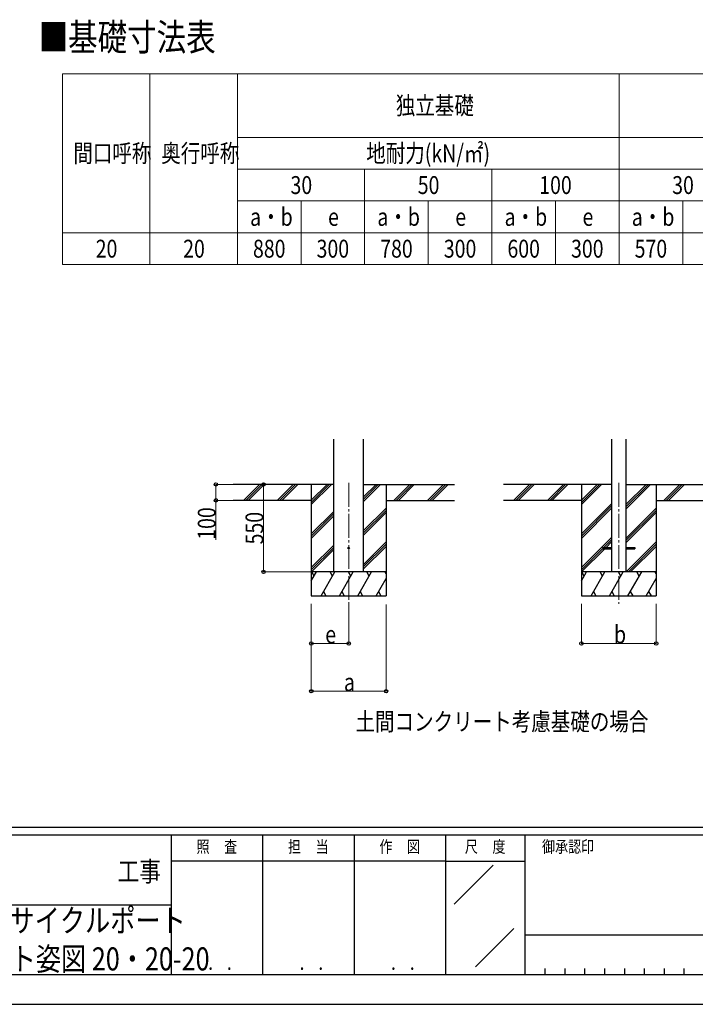
# Model space of a CAD drawing. Units: millimetres. Extents: x 0 to 21025, y 0 to 14850.
# Drawn here: x 12798 to 17046, y 0 to 6190 of the extents above; entities that cross this region are included whole.
import ezdxf
from ezdxf.enums import TextEntityAlignment as Align

# ---------------------------------------------------------------- set-up
doc = ezdxf.new("R2010")
doc.units = ezdxf.units.MM
doc.linetypes.add('YCENTER_1', pattern=[13, 10, -1, 1, -1])
for name, color, linetype, lineweight in [('TABLE1', 255, 'Continuous', 13), ('USER1', 3, 'Continuous', 13), ('YKK_12', 2, 'Continuous', 13), ('YKK_13', 4, 'Continuous', 30), ('YKK_A1', 4, 'Continuous', 30), ('YKK_D', 6, 'Continuous', 13), ('YKK_ZWAK', 7, 'Continuous', 30)]:
    doc.layers.add(name, color=color, linetype=linetype, lineweight=lineweight)
doc.styles.add('text-b', font='extslim2.shx', dxfattribs={"width": 0.8, "bigfont": 'extfont2.shx'})

msp = doc.modelspace()

# ---------------------------------------------------------------- linework, layer by layer
at = {"layer": 'TABLE1', "lineweight": 15}
for p, q in [((13066.83039969994, 5850.032843876222), (18966.83039969994, 5850.032843876222)), ((13066.83039969994, 5850.032843876222), (13066.83039969994, 4650.032843876222)), ((14166.83039969994, 5850.032843876222), (14166.83039969994, 5450.032843876222)), ((16566.83039969994, 5850.032843876222), (16566.83039969994, 5450.032843876222)), ((16566.83039969994, 5050.032843876222), (16566.83039969994, 4850.032843876222)), ((14166.83039969994, 4850.032843876222), (15766.83039969994, 4850.032843876222)), ((14166.83039969994, 4850.032843876222), (14166.83039969994, 4650.032843876222)), ((16166.83039969994, 4850.032843876222), (18966.83039969994, 4850.032843876222))]:
    msp.add_line(p, q, dxfattribs=at)
at = {"layer": 'TABLE1'}
for p, q in [((13616.83039969994, 5850.032843876222), (13616.83039969994, 4650.032843876222)), ((14166.83039969994, 5450.032843876222), (18966.83039969994, 5450.032843876222)), ((14166.83039969994, 5450.032843876222), (14166.83039969994, 4850.032843876222)), ((16566.83039969994, 5450.032843876222), (16566.83039969994, 5050.032843876222)), ((14166.83039969994, 5250.032843876224), (18966.83039969994, 5250.032843876224)), ((14966.83039969994, 5250.032843876224), (14966.83039969994, 4650.032843876222)), ((15766.83039969994, 5250.032843876224), (15766.83039969994, 4650.032843876222)), ((14166.83039969994, 5050.032843876222), (18966.83039969994, 5050.032843876222)), ((14566.83039969994, 5050.032843876222), (14566.83039969994, 4650.032843876222)), ((15366.83039969994, 5050.032843876222), (15366.83039969994, 4650.032843876222)), ((16166.83039969994, 5050.032843876222), (16166.83039969994, 4650.032843876222)), ((16966.83039969994, 5050.032843876222), (16966.83039969994, 4650.032843876222)), ((13066.83039969994, 4850.032843876222), (13616.83039969994, 4850.032843876222)), ((13616.83039969994, 4850.032843876222), (14166.83039969994, 4850.032843876222)), ((15766.83039969994, 4850.032843876222), (16166.83039969994, 4850.032843876222)), ((16566.83039969994, 4850.032843876222), (16566.83039969994, 4650.032843876222)), ((13066.83039969994, 4650.032843876222), (14166.83039969994, 4650.032843876222)), ((14166.83039969994, 4650.032843876222), (18966.83039969994, 4650.032843876222))]:
    msp.add_line(p, q, dxfattribs=at)
at = {"layer": 'YKK_12', "linetype": 'YCENTER_1', "ltscale": 15}
for p, q in [((14866.65681051438, 3277.311791071747), (14866.65681051438, 2518.10349423439)), ((16565.11587250778, 3277.311791071747), (16565.11587250778, 2518.10349423439))]:
    msp.add_line(p, q, dxfattribs=at)
at = {"layer": 'YKK_13', "ltscale": 20}
for p, q in [((16465.11587250778, 2872.603021211933), (16465.11587250778, 2863.603021211933)), ((16465.11587250778, 2872.603021211933), (16519.91587250777, 2872.603021211933)), ((16465.11587250778, 2863.603021211933), (16519.91587250777, 2863.603021211933)), ((16610.31587250777, 2872.603021211933), (16665.11587250778, 2872.603021211933)), ((16610.31587250777, 2863.603021211933), (16665.11587250778, 2863.603021211933)), ((16665.11587250778, 2872.603021211933), (16665.11587250778, 2863.603021211933))]:
    msp.add_line(p, q, dxfattribs=at)
msp.add_circle((14866.65681051438, 2868.103022577747), 5, dxfattribs=at)
at = {"layer": 'YKK_A1', "ltscale": 20}
for p, q in [((14772.90681369588, 2718.103022572436), (14772.90679593816, 3553.454048522083)), ((14960.40681369587, 2718.103022572436), (14960.40679602182, 3553.454048522083)), ((16519.91587250777, 3553.454048522083), (16519.91587250777, 2718.103021211933)), ((16610.31587250778, 3553.454048522083), (16610.31587250778, 2718.103021211933))]:
    msp.add_line(p, q, dxfattribs=at)
at = {"layer": 'YKK_A1'}
for p, q in [((14772.9068020041, 3268.103029205941), (14140.70608864359, 3268.103021211933)), ((14207.39246770889, 3169.506547810616), (14305.99001173135, 3268.103026576643)), ((14220.13112375497, 3168.103022216241), (14320.13219460979, 3268.103026576643)), ((14234.27359221564, 3168.103022395069), (14334.27446275246, 3268.103026576643)), ((14419.52463911164, 3169.506545128261), (14518.12218313409, 3268.103023894287)), ((14432.26330052248, 3168.103024898595), (14532.26436601253, 3268.103023894287)), ((14446.40576898314, 3168.103025077424), (14546.40663415521, 3268.103023894287)), ((14631.65681051438, 3268.103021211933), (14631.65681051438, 2568.103494234394)), ((14631.65681051438, 3141.22212540761), (14758.53880555795, 3268.103021211933)), ((14631.65681051438, 3155.364496661056), (14744.39653741527, 3268.103021211933)), ((14631.65681051438, 3169.506542445907), (14730.25435453684, 3268.103021211933)), ((14960.40680205917, 3268.103029205941), (15532.27648438042, 3268.103021974802)), ((14960.40680431244, 3161.604116710358), (15066.90663283334, 3268.103022572436)), ((14960.40680401322, 3175.746659150183), (15052.76415241089, 3268.103022572436)), ((14960.40680371401, 3189.888716568032), (15038.62195476169, 3268.103022572436)), ((15101.65681051438, 3268.103021211933), (15101.65681051438, 2568.103494234394)), ((15150.75327970367, 3168.103026799061), (15250.75435885951, 3268.10302553458)), ((15164.89547632927, 3168.10302662024), (15264.89654155914, 3268.103025355751)), ((15179.03794443226, 3168.103026441411), (15279.03880952297, 3268.103025176923)), ((15362.88590520352, 3168.103024116699), (15462.88698435938, 3268.103022852211)), ((15377.02807228788, 3168.103023937878), (15477.02913751776, 3268.103022673397)), ((15391.170115835, 3168.103023759057), (15491.17098092571, 3268.103022494568)), ((16519.91587250777, 3268.10302981985), (15839.165150637, 3268.103021211933)), ((15905.85152970229, 3169.506547810623), (16004.44907372475, 3268.103026576643)), ((15918.59018574837, 3168.103022216248), (16018.59125660319, 3268.103026576643)), ((15932.73265420904, 3168.103022395069), (16032.73352474587, 3268.103026576643)), ((16117.98370110504, 3169.506545128268), (16216.5812451275, 3268.103023894287)), ((16130.72236251588, 3168.103024898603), (16230.72342800593, 3268.103023894287)), ((16144.86483097654, 3168.103025077432), (16244.86569614861, 3268.103023894287)), ((16330.11587250778, 3268.103021211933), (16330.11587250778, 2568.103494234394)), ((16330.11587250778, 3141.22212540761), (16456.99786755135, 3268.103021211933)), ((16330.11587250778, 3155.364496661056), (16442.85559940868, 3268.103021211933)), ((16330.11587250778, 3169.506542445914), (16428.71341653024, 3268.103021211933)), ((16610.31587250778, 3268.10302981985), (17248.32199011316, 3268.103021752435)), ((16610.31587250778, 3113.054543524046), (16765.36569482674, 3268.103022572436)), ((16610.31587250778, 3127.19718342878), (16751.22321440429, 3268.103022572436)), ((16610.31587250778, 3141.339247906751), (16737.08101675509, 3268.103022572436)), ((16800.11587250778, 3268.103021211933), (16800.11587250778, 2568.103494234394)), ((16849.21234169707, 3168.103026799068), (16949.21342085293, 3268.10302553458)), ((16863.35453832267, 3168.10302662024), (16963.35560355254, 3268.103025355751)), ((16877.49700642566, 3168.103026441411), (16977.49787151637, 3268.10302517693)), ((14631.65681051438, 3168.103027419875), (14140.70608864359, 3168.103021211933)), ((15101.65681051438, 3168.103027419875), (15532.27648438042, 3168.103021974803)), ((16330.11587250778, 3168.103027419882), (15839.165150637, 3168.103021211933)), ((16800.11587250778, 3168.103027419882), (17248.32199011315, 3168.103021752435)), ((14631.65681051438, 2957.376206162993), (14772.90680560683, 3098.624675178235)), ((14960.40680820217, 2977.758611817382), (15101.65681051438, 3119.007088052295)), ((14960.40680850138, 2963.616539629231), (15101.65681051438, 3104.865035234969)), ((16330.11587250778, 2957.376206163001), (16519.91587250777, 3147.174155547316)), ((16330.11587250778, 2943.23416037815), (16519.91587250777, 3133.032136193415)), ((16330.11587250778, 2929.091789124705), (16519.91587250777, 3118.890144796762)), ((16610.31587250778, 2929.209138667978), (16800.11587250778, 3119.007088052295)), ((16610.31587250778, 2915.067059419704), (16800.11587250778, 3104.865035234976)), ((14631.65681051438, 2943.23416037815), (14772.90680590745, 3084.482649364038)), ((14631.65681051438, 2929.091789124705), (14772.90680620809, 3070.340561102316)), ((14960.40680880061, 2949.473784915575), (15101.65681051438, 3090.722562913197)), ((16610.31587250778, 2900.92420724114), (16800.11587250778, 3090.722562913205)), ((16330.11587250778, 2745.244706522321), (16519.91587250777, 2935.043189833141)), ((16471.61746389458, 2872.603021211933), (16519.91587250777, 2920.901071515935)), ((14631.65681051438, 2745.244706522314), (14772.90681011627, 2886.493577397411)), ((14631.65681051438, 2731.102479576545), (14772.9068104169, 2872.351431594125)), ((14632.80063804831, 2718.103021211933), (14772.90681071754, 2858.208708914663)), ((14960.40681269036, 2765.6282800226), (15101.65681051438, 2906.876751769381)), ((14960.40681298957, 2751.486207834456), (15101.65681051438, 2892.734698952063)), ((14960.40681328879, 2737.3434531208), (15101.65681051438, 2878.592226630292)), ((16330.11587250778, 2731.102479576552), (16465.11587250778, 2866.101478058194)), ((16331.25970004171, 2718.103021211933), (16476.76020368027, 2863.603021211933)), ((16485.76023483315, 2872.603021211933), (16519.91587250777, 2906.758540659499)), ((16611.34010240051, 2718.103021211933), (16800.11587250778, 2906.876751769388)), ((16625.48233233063, 2718.103021211933), (16800.11587250778, 2892.734698952063)), ((16639.62527668284, 2718.103021211933), (16800.11587250778, 2878.592226630292)), ((14631.65681051438, 2661.935016669227), (14664.08589815815, 2718.103509493183)), ((14692.95312342852, 2568.103982515644), (14779.55590663165, 2718.103509493183)), ((14808.42333827227, 2568.103982515644), (14895.0261214754, 2718.103509493183)), ((14923.89306483477, 2568.103494234394), (15010.4958480379, 2718.103021211933)), ((15039.36327967852, 2568.103494234394), (15101.65681051438, 2675.9984118518)), ((16330.11587250778, 2661.935016669227), (16362.54496015156, 2718.103509493183)), ((16391.41218542192, 2568.103982515644), (16478.01496862505, 2718.103509493183)), ((16506.88240026567, 2568.103982515644), (16593.4851834688, 2718.103509493183)), ((16622.35212682817, 2568.103494234394), (16708.9549100313, 2718.103021211933)), ((16737.82234167192, 2568.103494234394), (16800.11587250778, 2675.9984118518)), ((14631.65681051438, 2568.103494234394), (15101.65681051438, 2568.103494234394)), ((14707.95214686602, 2594.08321530373), (14722.95117030352, 2568.103982515644)), ((14823.42211756915, 2594.082635469746), (14838.42089686602, 2568.103982515644)), ((14938.89282069415, 2594.08402401955), (14953.89257655352, 2568.103494234394)), ((15054.36230311602, 2594.08272702248), (15069.36132655352, 2568.103494234394)), ((16330.11587250778, 2568.103494234394), (16800.11587250778, 2568.103494234394)), ((16406.41120885943, 2594.08321530373), (16421.41023229692, 2568.103982515644)), ((16521.88117956255, 2594.082635469746), (16536.87995885942, 2568.103982515644)), ((16637.35188268755, 2594.08402401955), (16652.35163854692, 2568.103494234394)), ((16752.82136510942, 2594.08272702248), (16767.82038854693, 2568.103494234394))]:
    msp.add_line(p, q, dxfattribs=at)
at = {"layer": 'YKK_A1', "ltscale": 0.5}
for p, q in [((15101.65681051438, 2718.103021211933), (14631.65681051438, 2718.103021211933)), ((14649.0844333144, 2692.120385713887), (14634.08272433003, 2718.103021211933)), ((14764.5554183504, 2692.122384615254), (14749.55493006915, 2718.103997774433)), ((14880.02465663165, 2692.120385713887), (14865.02294764727, 2718.103021211933)), ((14995.49511561602, 2692.121163912128), (14980.4938949129, 2718.103509493183)), ((15101.65681051438, 2708.245151986641), (15095.96508631915, 2718.103509493183)), ((16800.11587250778, 2718.103021211933), (16330.11587250778, 2718.103021211933)), ((16347.54349530781, 2692.120385713887), (16332.54178632343, 2718.103021211933)), ((16463.0144803438, 2692.122384615254), (16448.01399206255, 2718.103997774433)), ((16578.48371862505, 2692.120385713887), (16563.48200964067, 2718.103021211933)), ((16693.95417760942, 2692.121163912128), (16678.9529569063, 2718.103509493183)), ((16800.11587250778, 2708.245151986641), (16794.42414831255, 2718.103509493183))]:
    msp.add_line(p, q, dxfattribs=at)
at = {"layer": 'YKK_D'}
for p, q in [((14206.31983124608, 3268.103022797264), (14030.65681051446, 3268.103022797264)), ((14031.65681051446, 3268.103022797264), (14031.65681051446, 3168.103022818692)), ((14365.59887800379, 3268.103024860733), (14330.65681051446, 3268.103024860733)), ((14331.65681051446, 3268.103024860733), (14331.65681051446, 2718.103021211934)), ((14206.31983124608, 3168.103022818692), (14030.65681051446, 3168.103022818692)), ((14031.65681051446, 3168.103022818692), (14031.65681051446, 2918.825245040914)), ((14630.65681051439, 2718.103021211934), (14330.65681051446, 2718.103021211934)), ((14631.65681122057, 2518.103495594096), (14631.65681122057, 2267.103982515644)), ((14631.65681051438, 2518.103495600208), (14631.65681051438, 1967.103982515644)), ((14866.65681051438, 2516.070334054744), (14866.65681051438, 2267.103982515644)), ((15101.65681051438, 2514.037172509281), (15101.65681051438, 1967.103982515644)), ((16330.11587250778, 2518.103495600208), (16330.11587250778, 2267.103982515644)), ((16800.11587250778, 2518.103495600208), (16800.11587250778, 2267.103982515644)), ((14631.65681122057, 2268.103982515644), (14866.65681051438, 2268.103982515644)), ((16330.11587250778, 2268.103982515644), (16800.11587250778, 2268.103982515644)), ((14631.65681051438, 1968.103982515644), (15101.65681051438, 1968.103982515644))]:
    msp.add_line(p, q, dxfattribs=at)
at = {"layer": 'YKK_D', "linetype": 'ByBlock', "lineweight": -2}
for centre in [(14031.65681051446, 3268.103022797264), (14331.65681051446, 3268.103024860733), (14031.65681051446, 3168.103022818692), (14331.65681051446, 2718.103021211934), (14631.65681122057, 2268.103982515644), (14866.65681051438, 2268.103982515644), (16330.11587250778, 2268.103982515644), (16800.11587250778, 2268.103982515644), (14631.65681051438, 1968.103982515644), (15101.65681051438, 1968.103982515644)]:
    msp.add_circle(centre, 10.625, dxfattribs=at)
at = {"layer": 'YKK_ZWAK'}
for p, q in [((20250.04951889588, 1112.5), (750.0495188958803, 1112.5)), ((13750.04951889588, 1062.5), (10500.04951889588, 1062.5)), ((15475.04951889588, 1062.5), (13750.04951889588, 1062.5)), ((13750.04951889588, 1062.5), (13750.04951889588, 187.5)), ((14325.04951889588, 1062.5), (14325.04951889588, 187.5)), ((14900.04951889588, 1062.5), (14900.04951889588, 187.5)), ((15475.04951889588, 1062.5), (15475.04951889588, 187.5)), ((15975.04951889588, 1062.5), (15475.04951889588, 1062.5)), ((18556.29951889588, 1062.5), (15975.04951889588, 1062.5)), ((15975.04951889588, 1062.5), (15975.04951889588, 187.5)), ((15475.04951889588, 900), (13750.04951889587, 900)), ((15475.04951889588, 900), (15975.04951889588, 900)), ((15530.26142093626, 629.271990135814), (15775.09320928854, 874.1037784880859)), ((10500.04951889588, 625), (13750.04951889588, 625)), ((15664.1793816853, 235.0288670599355), (15904.72986554432, 475.5793509189517)), ((15975.04951889588, 437.5), (18556.29951889588, 437.5)), ((10500.04951889588, 187.5), (13750.04951889588, 187.5)), ((13750.04951889588, 187.5), (15475.04951889588, 187.5)), ((15475.04951889588, 187.5), (15975.04951889588, 187.5)), ((15975.04951889588, 187.5), (18556.29951889588, 187.5)), ((16100.04951889588, 225), (16100.04951889588, 187.5)), ((16225.04951889588, 225), (16225.04951889588, 187.5)), ((16350.04951889588, 225), (16350.04951889588, 187.5)), ((16475.04951889588, 225), (16475.04951889588, 187.5)), ((16600.04951889588, 225), (16600.04951889588, 187.5)), ((16725.04951889588, 225), (16725.04951889588, 187.5)), ((16850.04951889588, 225), (16850.04951889588, 187.5)), ((16975.04951889588, 225), (16975.04951889588, 187.5)), ((0, 0), (21025, 0))]:
    msp.add_line(p, q, dxfattribs=at)

# ---------------------------------------------------------------- texts
at = {"layer": 'TABLE1', "style": 'text-b', "width": 0.8}
for s, p in [('独立基礎', (15162.83039969994, 5593.782843876224)), ('間口呼称', (13134.83039969994, 5293.782843876222)), ('奥行呼称', (13687.83039969994, 5293.782843876222)), ('地耐力(kN/㎡)', (14976.83039969994, 5293.782843876222)), ('30', (14500.83039969994, 5093.782843876224)), ('50', (15300.83039969994, 5093.782843876224)), ('100', (16064.83039969995, 5093.782843876224)), ('30', (16900.83039969994, 5093.782843876224)), ('a・b', (14246.83039969994, 4893.782843876222)), ('a・b', (15046.83039969994, 4893.782843876222)), ('a・b', (15846.83039969994, 4893.782843876222)), ('a・b', (16646.83039969994, 4893.782843876222)), ('e', (14736.83039969994, 4893.782843876222)), ('e', (15536.83039969994, 4893.782843876222)), ('e', (16336.83039969994, 4893.782843876222)), ('20', (13275.83039969994, 4693.782843876222)), ('20', (13825.83039969994, 4693.782843876222)), ('880', (14264.83039969994, 4693.782843876222)), ('300', (14664.83039969994, 4693.782843876222)), ('780', (15064.83039969994, 4693.782843876222)), ('300', (15464.83039969994, 4693.782843876222)), ('600', (15864.83039969994, 4693.782843876222)), ('300', (16264.83039969994, 4693.782843876222)), ('570', (16664.83039969994, 4693.782843876222))]:
    msp.add_text(s, height=112.5, dxfattribs=at).set_placement(p)
at = {"layer": 'USER1', "style": 'text-b', "width": 0.8}
for s, height, p in [('■基礎寸法表', 170, (12916.88236251157, 5994.836545555617)), ('土間コンクリート考慮基礎の場合', 112.5, (14909.57597064266, 1720.744777484339)), ('サイクルポート ルシアス サイクルポート', 145, (10922.51618556255, 454.5833333333333)), ('1500タイプD20 奥行連結セット姿図 20・20-20', 145, (10645.66285222922, 212.9166666666667))]:
    msp.add_text(s, height=height, dxfattribs=at).set_placement(p)
at = {"layer": 'YKK_D', "style": 'text-b', "width": 0.8}
for s, p in [('100', (14030.26792162557, 2920.214133929798)), ('550', (14330.26792162557, 2891.103023036329))]:
    msp.add_text(s, height=112.5, rotation=90, dxfattribs=at).set_placement(p)
for s, p in [('e', (14719.15681086747, 2268.903982515644)), ('b', (16535.11587250778, 2268.903982515644)), ('a', (14836.65681051438, 1968.903982515644))]:
    msp.add_text(s, height=112.5, dxfattribs=at).set_placement(p)
at = {"layer": 'YKK_ZWAK', "style": 'text-b'}
for s, height, width, p in [('照     査', 75, 0.7999999999999272, (14037.54951889588, 981.25)), ('担     当', 75, 0.8, (14612.54951889588, 981.25)), ('作     図', 75, 0.8, (15187.54951889588, 981.25)), ('尺     度', 75, 0.7999999999999272, (15725.04951889588, 981.25)), ('御承認印', 75, 0.7999999999999272, (16246.3453666417, 981.25)), ('工事', 125, 0.7999999999999272, (13550, 818.8375))]:
    msp.add_text(s, height=height, dxfattribs=dict(at, width=width)).set_placement(p, align=Align.MIDDLE)
at = {"layer": 'YKK_ZWAK', "style": 'text-b', "width": 0.7999999999999274}
for p in [(13975, 214.120614528656), (14550, 214.120614528656), (15125, 214.120614528656)]:
    msp.add_text('． ．', height=88.37500214576721, dxfattribs=at).set_placement(p)

doc.saveas('drawing.dxf')
